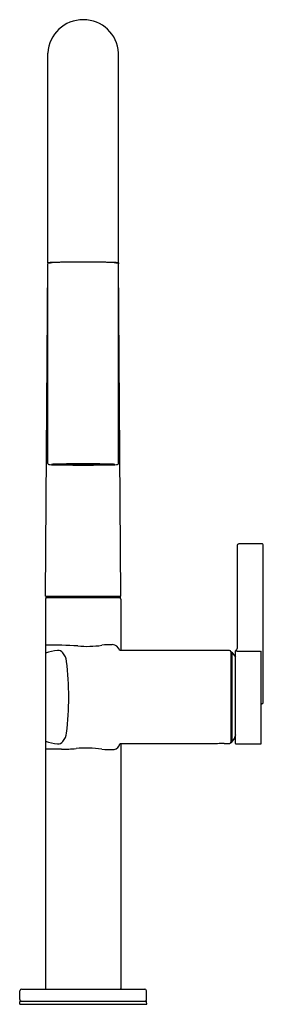
# Model space of a CAD drawing. Units: inches. Extents: x 169.2 to 173.7, y -2.9 to 15.1.
import ezdxf

# ---------------------------------------------------------------- set-up
doc = ezdxf.new("R2010")
doc.units = ezdxf.units.IN
doc.header["$LTSCALE"] = 0.64311
doc.header["$MEASUREMENT"] = 0
doc.layers.get('0').update_dxf_attribs({"color": 255, "linetype": 'CONTINUOUS'})
doc.layers.get('Defpoints').update_dxf_attribs({"linetype": 'CONTINUOUS'})
doc.styles.get("Standard").update_dxf_attribs({"font": 'txt', "width": 0.8})

msp = doc.modelspace()

# ---------------------------------------------------------------- linework, layer by layer
for p, q in [((169.699, 10.673), (169.7, 14.522)), ((170.999, 10.673), (171, 14.522)), ((169.7, 10.672), (169.7, 10.656)), ((170.999, 10.672), (170.999, 10.656)), ((169.66, 4.555), (169.7, 10.653)), ((169.7, 6.993), (169.7, 10.653)), ((171.039, 4.555), (170.999, 10.653)), ((170.999, 6.993), (170.999, 10.653)), ((169.772, 6.974), (169.772, 6.972)), ((169.826, 6.974), (169.772, 6.974)), ((169.826, 6.972), (169.772, 6.972)), ((169.826, 6.974), (169.82, 6.973)), ((169.82, 6.973), (169.826, 6.972)), ((169.957, 6.968), (169.864, 6.973)), ((169.957, 6.968), (169.922, 6.976)), ((169.975, 6.97), (169.937, 6.977)), ((169.96, 6.973), (169.957, 6.968)), ((169.973, 6.966), (169.957, 6.969)), ((169.958, 6.97), (169.961, 6.969)), ((169.961, 6.969), (169.958, 6.969)), ((169.973, 6.966), (169.959, 6.97)), ((169.98, 6.978), (169.973, 6.966)), ((170.019, 6.973), (169.974, 6.978)), ((169.975, 6.97), (169.979, 6.978)), ((169.975, 6.971), (169.997, 6.967)), ((169.978, 6.974), (170.071, 6.97)), ((169.997, 6.967), (170.017, 6.965)), ((170.021, 6.972), (170.017, 6.965)), ((170.022, 6.979), (170.019, 6.973)), ((170.087, 6.975), (170.03, 6.979)), ((170.071, 6.97), (170.173, 6.968)), ((170.085, 6.965), (170.086, 6.968)), ((170.089, 6.98), (170.087, 6.975)), ((170.103, 6.975), (170.105, 6.973)), ((170.105, 6.973), (170.167, 6.976)), ((170.172, 6.965), (170.173, 6.968)), ((170.173, 6.968), (170.273, 6.967)), ((170.174, 6.977), (170.175, 6.981)), ((170.211, 6.981), (170.211, 6.981)), ((170.272, 6.965), (170.273, 6.967)), ((170.273, 6.967), (170.349, 6.967)), ((170.274, 6.979), (170.275, 6.981)), ((170.318, 6.981), (170.319, 6.98)), ((170.426, 6.967), (170.349, 6.967)), ((170.381, 6.981), (170.38, 6.98)), ((170.425, 6.979), (170.424, 6.981)), ((170.526, 6.968), (170.426, 6.967)), ((170.427, 6.965), (170.426, 6.967)), ((170.488, 6.981), (170.488, 6.981)), ((170.525, 6.977), (170.524, 6.981)), ((170.628, 6.97), (170.526, 6.968)), ((170.527, 6.965), (170.526, 6.968)), ((170.594, 6.973), (170.532, 6.976)), ((170.596, 6.975), (170.594, 6.973)), ((170.61, 6.98), (170.612, 6.975)), ((170.612, 6.975), (170.668, 6.979)), ((170.614, 6.965), (170.613, 6.968)), ((170.721, 6.974), (170.628, 6.97)), ((170.676, 6.979), (170.68, 6.973)), ((170.678, 6.972), (170.682, 6.965)), ((170.68, 6.973), (170.725, 6.978)), ((170.702, 6.967), (170.682, 6.965)), ((170.724, 6.971), (170.702, 6.967)), ((170.719, 6.978), (170.726, 6.966)), ((170.724, 6.97), (170.72, 6.978)), ((170.724, 6.97), (170.761, 6.977)), ((170.726, 6.966), (170.74, 6.97)), ((170.726, 6.966), (170.742, 6.969)), ((170.738, 6.973), (170.742, 6.968)), ((170.741, 6.97), (170.738, 6.969)), ((170.738, 6.969), (170.741, 6.969)), ((170.742, 6.968), (170.777, 6.976)), ((170.742, 6.968), (170.835, 6.973)), ((170.873, 6.974), (170.927, 6.974)), ((170.873, 6.974), (170.879, 6.973)), ((170.879, 6.973), (170.873, 6.972)), ((170.873, 6.972), (170.927, 6.972)), ((170.927, 6.974), (170.927, 6.972)), ((173.173, 5.484), (173.173, 3.593)), ((173.627, 5.516), (173.203, 5.514)), ((173.652, 2.603), (173.652, 5.491)), ((169.66, 4.555), (171.039, 4.555)), ((169.67, 4.524), (169.67, 4.555)), ((171.029, 4.524), (169.67, 4.524)), ((171.029, 4.555), (171.029, 4.524)), ((169.659, 4.499), (169.659, -2.644)), ((171.039, 4.499), (171.039, 3.559)), ((173.035, 3.559), (171.02, 3.559)), ((173.06, 3.534), (173.06, 1.88)), ((173.077, 3.528), (173.142, 3.439)), ((173.077, 3.528), (173.077, 1.877)), ((173.142, 1.854), (173.142, 3.552)), ((173.203, 3.547), (173.604, 3.545)), ((173.614, 1.856), (173.614, 3.536)), ((173.627, 2.578), (173.614, 2.578)), ((172.815, 1.846), (171.023, 1.846)), ((171.039, 1.846), (171.039, -2.644)), ((172.937, 1.855), (173.035, 1.855)), ((173.077, 1.877), (173.111, 1.923)), ((173.111, 1.927), (173.125, 1.947)), ((173.111, 1.923), (173.111, 1.927)), ((173.152, 1.844), (173.604, 1.846)), ((169.187, -2.843), (169.19, -2.683)), ((169.22, -2.654), (171.479, -2.654)), ((171.512, -2.843), (171.509, -2.683)), ((169.185, -2.933), (169.186, -2.885)), ((169.198, -2.873), (171.501, -2.873)), ((171.514, -2.933), (171.513, -2.885)), ((169.185, -2.933), (171.514, -2.933))]:
    msp.add_line(p, q)
for centre, radius, start, end in [((170.35, 14.483), 0.651, 3.469, 176.531), ((169.723, 10.58), 0.0951, 91.6337, 104.0783), ((169.713, 10.711), 0.0405, 249.9744, 265.7351), ((169.72, 10.653), 0.0203, 118.0062, 179.9082), ((169.724, 10.645), 0.0293, 93.065, 118.0062), ((169.815, 9.149), 1.529, 91.8997, 93.5651), ((169.455, 15.677), 5.011, 273.065, 273.7288), ((170.113, -0.98), 11.663, 90.0651, 91.7123), ((170.294, -10.191), 20.875, 89.8488, 91.4095), ((170.405, -10.191), 20.875, 88.5905, 90.1512), ((170.586, -0.98), 11.663, 88.2877, 89.9349), ((171.244, 15.677), 5.011, 266.2712, 266.935), ((170.884, 9.149), 1.529, 86.4349, 88.1003), ((170.974, 10.645), 0.0293, 61.9938, 86.935), ((170.976, 10.58), 0.0951, 75.9217, 88.3663), ((170.979, 10.653), 0.0203, 0.0918, 61.9938), ((170.986, 10.711), 0.0405, 274.2649, 290.0256), ((169.722, 6.994), 0.0224, 183.8086, 262.2011), ((169.758, 7.253), 0.283, 262.2011, 266.6241), ((169.843, 8.707), 1.74, 266.6241, 268.3431), ((169.886, 5.62), 1.359, 90.6966, 94.8418), ((169.969, 10.011), 3.046, 266.2926, 270.0717), ((170.092, 17.311), 10.348, 268.3431, 269.2675), ((170.045, 4.401), 2.578, 90.2415, 94.0333), ((170.173, -6.648), 13.63, 90.5488, 91.2738), ((170.203, 24.49), 17.527, 269.2073, 269.8607), ((170.303, 30.756), 23.793, 269.2029, 269.7983), ((170.142, 14.883), 7.918, 268.7788, 268.9553), ((170.017, 7.163), 0.196, 258.0381, 266.6508), ((169.951, 6.741), 0.234, 73.7239, 83.6203), ((169.961, 6.811), 0.162, 74.0778, 84.2468), ((170.174, 16.391), 9.426, 269.0491, 269.289), ((170.097, 5.712), 1.265, 91.0093, 93.4963), ((170.086, 7.254), 0.29, 257.2609, 264.2131), ((170.083, 7.207), 0.241, 257.2568, 264.7679), ((170.005, 13.958), 6.979, 270.2415, 271.0702), ((170.355, -25.625), 32.609, 90.0091, 90.5488), ((169.977, 6.583), 0.395, 76.0221, 78.767), ((170.126, 7.643), 0.68, 264.2131, 265.8496), ((170.069, 7.056), 0.0894, 264.7679, 272.4866), ((170.135, 6.26), 0.716, 90.2122, 95.3542), ((170.14, 7.776), 0.806, 264.9083, 269.6478), ((170.079, 6.998), 0.0334, 265.8496, 279.7426), ((170.164, 7.261), 0.297, 259.352, 266.5699), ((170.176, 7.554), 0.577, 263.9315, 268.0379), ((170.151, 7.12), 0.155, 257.8416, 273.2376), ((170.011, 39.134), 32.158, 270.2164, 270.3518), ((170.213, 2.818), 4.163, 89.6464, 91.0702), ((170.588, 80.688), 73.72, 269.64782, 269.81438), ((170.139, 6.896), 0.0732, 73.1359, 84.0816), ((170.158, 7.115), 0.151, 265.5378, 275.1228), ((170.186, 4.135), 2.842, 90.2432, 90.5894), ((170.41, 47.649), 40.687, 269.648, 269.9148), ((170.234, 7.069), 0.104, 255.8389, 266.4235), ((170.267, -2.496), 9.473, 89.5005, 90.3517), ((170.252, 7.342), 0.364, 263.6224, 273.4784), ((170.247, 7.099), 0.135, 257.9181, 269.5307), ((170.33, 19.913), 12.951, 269.5097, 270.0839), ((170.273, 7.7), 0.737, 266.4235, 268.7633), ((170.36, -25.564), 32.545, 90.0187, 90.2137), ((170.249, 7.026), 0.0613, 266.3731, 280.3968), ((170.244, 6.924), 0.0444, 68.8073, 76.805), ((170.259, 7.027), 0.0635, 268.7633, 282.0731), ((170.342, 7.078), 0.114, 255.6516, 269.027), ((170.328, 7.028), 0.0489, 259.0252, 270.6499), ((170.343, 7.47), 0.491, 268.3752, 270.769), ((170.34, 6.946), 0.0233, 115.6077, 119.8893), ((170.35, 7.084), 0.12, 259.6217, 269.575), ((170.353, 7.321), 0.357, 266.8836, 269.4317), ((170.344, -25.625), 32.609, 89.4512, 89.9909), ((170.339, -25.564), 32.545, 89.7863, 89.9813), ((170.356, 7.47), 0.491, 269.231, 271.6248), ((170.432, -2.496), 9.473, 89.6483, 90.4995), ((170.111, 80.688), 73.72, 270.18562, 270.35218), ((170.351, 7.058), 0.0938, 269.0426, 281.7606), ((170.346, 7.321), 0.357, 270.5683, 273.1164), ((170.289, 47.649), 40.687, 270.0852, 270.352), ((170.368, 19.913), 12.951, 269.9161, 270.4903), ((170.357, 7.078), 0.114, 270.973, 284.3484), ((170.359, 6.946), 0.0233, 60.1107, 64.3923), ((170.371, 7.028), 0.0489, 269.3501, 280.9748), ((170.447, 7.342), 0.364, 266.5216, 276.3776), ((170.44, 7.027), 0.0635, 257.9269, 271.2367), ((170.455, 6.924), 0.0444, 103.195, 111.1927), ((170.45, 7.026), 0.0613, 259.6032, 273.6269), ((170.425, 7.7), 0.737, 271.2367, 273.5765), ((170.452, 7.099), 0.135, 270.4693, 282.0819), ((170.486, 2.818), 4.163, 88.9298, 90.3536), ((170.465, 7.069), 0.104, 273.5765, 284.1611), ((170.395, 30.756), 23.793, 270.2017, 270.7971), ((170.688, 39.134), 32.158, 269.6482, 269.7836), ((170.513, 4.135), 2.842, 89.4106, 89.7568), ((170.541, 7.115), 0.151, 264.8772, 274.4622), ((170.548, 7.12), 0.155, 266.7624, 282.1584), ((170.56, 6.896), 0.0732, 95.9184, 106.8641), ((170.496, 24.49), 17.527, 270.1393, 270.7927), ((170.523, 7.554), 0.577, 271.9621, 276.0685), ((170.535, 7.261), 0.297, 273.4301, 280.648), ((170.694, 13.958), 6.979, 268.9298, 269.7585), ((170.559, 7.776), 0.806, 270.3522, 275.0917), ((170.564, 6.26), 0.716, 84.6458, 89.7878), ((170.62, 6.998), 0.0334, 260.2574, 274.1504), ((170.573, 7.643), 0.68, 274.1504, 275.7869), ((170.602, 5.712), 1.265, 86.5037, 88.9907), ((170.722, 6.583), 0.395, 101.233, 103.9779), ((170.63, 7.056), 0.0894, 267.5134, 275.2321), ((170.616, 7.207), 0.241, 275.2321, 282.7432), ((170.613, 7.254), 0.29, 275.7869, 282.7391), ((170.525, 16.391), 9.426, 270.711, 270.9509), ((170.526, -6.648), 13.63, 88.7262, 89.4512), ((170.654, 4.401), 2.578, 85.9667, 89.7585), ((170.748, 6.741), 0.234, 96.3797, 106.2761), ((170.738, 6.811), 0.162, 95.7532, 105.9222), ((170.682, 7.163), 0.196, 273.3492, 281.9619), ((170.557, 14.883), 7.918, 271.0447, 271.2212), ((170.73, 10.011), 3.046, 269.9283, 273.7074), ((170.607, 17.311), 10.348, 270.7325, 271.6569), ((170.813, 5.62), 1.359, 85.1582, 89.3034), ((170.855, 8.707), 1.74, 271.6569, 273.3759), ((170.941, 7.253), 0.283, 273.3759, 277.7989), ((170.977, 6.994), 0.0224, 277.7989, 356.1914), ((173.203, 5.484), 0.03, 90.2927, 180), ((173.627, 5.491), 0.025, 359.9626, 90.3271), ((169.684, 4.499), 0.025, 90, 180), ((171.014, 4.499), 0.025, 0, 90), ((169.792, -3.939), 7.596, 86.5145, 91.0028), ((170.422, 5.536), 1.901, 264.9353, 278.1305), ((170.856, 2.498), 1.168, 88.8018, 98.1305), ((170.877, 3.518), 0.149, 16.2272, 88.8018), ((169.929, 2.831), 0.73, 93.8369, 111.6382), ((169.888, 3.442), 0.118, 39.5458, 93.8369), ((169.747, 3.326), 0.3, 6.6735, 39.5458), ((173.035, 3.534), 0.025, 0, 90), ((173.069, 3.522), 0.0098, 36.8439, 180), ((173.152, 3.552), 0.01, 112.7702, 180), ((173.211, 4.072), 0.525, 262.4637, 269.0775), ((173.132, 3.599), 0.0412, 292.7702, 351.876), ((173.604, 3.534), 0.0108, 9.3048, 86.306), ((163.702, 2.618), 6.386, 0.758, 6.6735), ((163.702, 2.787), 6.386, 353.3265, 359.242), ((173.627, 2.603), 0.025, 270.3, 0), ((169.747, 2.08), 0.3, 320.4542, 353.3265), ((175.09, 1.32), 2.068, 160.3935, 161.6161), ((169.929, 2.575), 0.73, 248.3618, 266.1631), ((169.888, 1.964), 0.118, 266.1631, 320.4542), ((170.882, 1.886), 0.147, 283.8561, 344.4446), ((172.937, 0.992), 0.863, 90.0312, 98.1436), ((173.034, 1.88), 0.0255, 271.0329, 359.5722), ((173.069, 1.883), 0.00983, 180.2108, 322.6213), ((173.191, 1.951), 0.0664, 161.6161, 183.7494), ((173.152, 1.854), 0.01, 180, 270.3), ((173.604, 1.856), 0.01, 270.3, 0), ((169.749, -22.265), 24.015, 89.5198, 90.2127), ((169.97, 4.199), 2.451, 269.5198, 275.843), ((170.4, -0.686), 2.454, 83.2056, 94.2185), ((170.843, 2.935), 1.194, 262.6788, 273.5758), ((169.22, -2.684), 0.0299, 90, 179), ((169.669, -2.644), 0.01, 180, 270), ((171.029, -2.644), 0.01, 270, 0), ((171.479, -2.684), 0.0299, 1, 90), ((169.198, -2.885), 0.012, 90, 179), ((169.217, -2.843), 0.0299, 179, 270), ((171.482, -2.843), 0.0299, 270, 1), ((171.501, -2.885), 0.012, 1, 90)]:
    msp.add_arc(centre, radius, start, end)

# ---------------------------------------------------------------- texts
at = {"layer": 'Defpoints'}
for tag, p, s in [('MODELNUMBER', (170.35, -2.929), 'K-28269'), ('TRADENAME', (170.35, -2.931), 'COMPONENTS'), ('PRODUCT', (170.35, -2.933), 'KITCHEN SINK FAUCET')]:
    msp.add_attdef(tag, p, s, height=0.001, dxfattribs=at)

doc.saveas('drawing.dxf')
